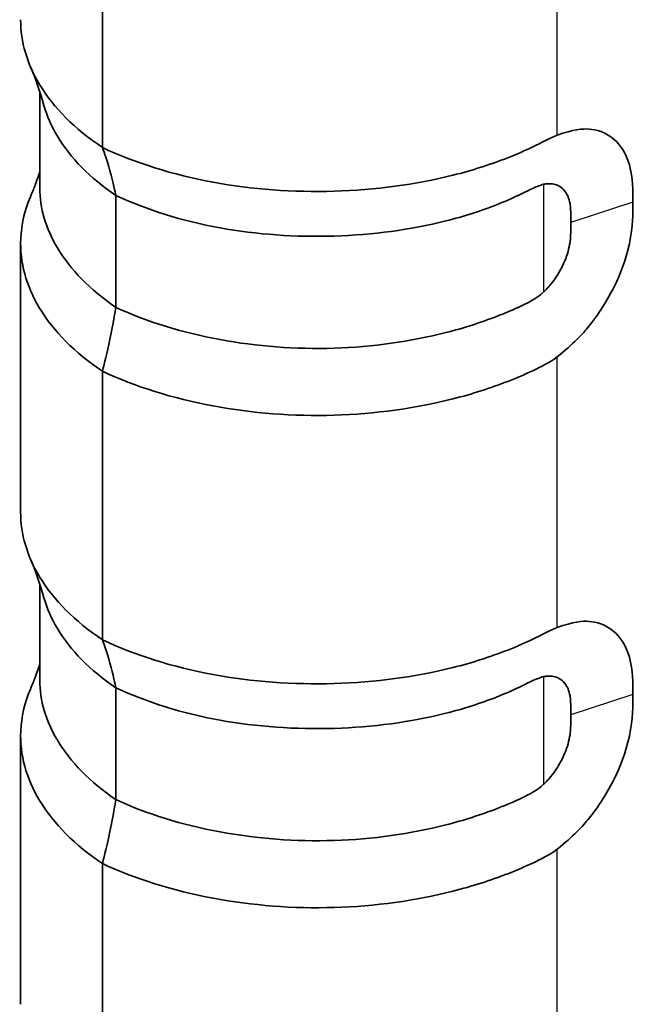
# Model space of a CAD drawing. Units: millimetres. Extents: x 94 to 7338, y 52 to 3424.
# Drawn here: x 1092 to 1121, y 558 to 603 of the extents above; entities that cross this region are included whole.
import ezdxf

# ---------------------------------------------------------------- set-up
doc = ezdxf.new("R2010")
doc.units = ezdxf.units.MM
doc.header["$LTSCALE"] = 6.5
doc.layers.add('Visible (ISO)', color=7, linetype='Continuous', lineweight=35)
doc.layers.add('Visible Narrow (ISO)', color=7, linetype='Continuous', lineweight=25)

msp = doc.modelspace()

# ---------------------------------------------------------------- linework, layer by layer
at = {"layer": 'Visible (ISO)'}
for p, q in [((1096.201, 597.395), (1096.201, 609.838)), ((1093.298, 599.978), (1093.298, 595.53)), ((1096.824, 595.171), (1096.824, 589.987)), ((1092.409, 580.504), (1092.409, 592.939)), ((1096.201, 574.582), (1096.201, 587.025)), ((1093.298, 577.165), (1093.298, 572.717)), ((1096.824, 572.358), (1096.824, 567.174)), ((1092.409, 557.691), (1092.409, 570.126)), ((1096.201, 551.769), (1096.201, 564.212))]:
    msp.add_line(p, q, dxfattribs=at)
for points, knots in [([(1092.409, 603.317), (1092.409, 602.295), (1092.707, 601.276), (1093.938, 599.238), (1094.925, 598.254), (1096.201, 597.395)], [-1.118834, -1.118834, -1.118834, -1.118834, -0.588039, -0.588039, -0.000001, -0.000001, -0.000001, -0.000001]), ([(1093.491, 599.343), (1093.627, 598.859), (1093.834, 598.381), (1094.713, 596.906), (1095.634, 595.981), (1096.824, 595.171)], [-0.806559, -0.806559, -0.806559, -0.806559, -0.5523063, -0.5523063, -0.0000019, -0.0000019, -0.0000019, -0.0000019]), ([(1117.281, 597.963), (1118.022, 598.236), (1118.461, 598.271), (1119.067, 598.224), (1119.521, 598.124), (1120.175, 597.534), (1120.454, 597.176), (1120.81, 595.972), (1120.789, 595.385), (1120.789, 594.856)], [0.000001, 0.000001, 0.000001, 0.000001, 0.319497, 0.319497, 0.636356, 0.636356, 0.826176, 0.826176, 1.027157, 1.027157, 1.027157, 1.027157]), ([(1117.281, 597.963), (1116.9, 597.823), (1116.523, 597.601), (1115.795, 597.253), (1115.4, 597.081), (1114.189, 596.604), (1113.339, 596.333), (1110.71, 595.672), (1108.846, 595.424), (1105.045, 595.313), (1103.14, 595.452), (1099.459, 596.13), (1097.721, 596.68), (1096.201, 597.395)], [-2.302243, -2.302243, -2.302243, -2.302243, -2.167466, -2.167466, -2.019317, -2.019317, -1.728892, -1.728892, -1.159214, -1.159214, -0.588039, -0.588039, -0.000001, -0.000001, -0.000001, -0.000001]), ([(1096.824, 595.171), (1096.794, 595.322), (1096.705, 595.76), (1096.402, 596.841), (1096.308, 597.102), (1096.201, 597.395)], [0.0000005, 0.0000005, 0.0000005, 0.0000005, 0.0634472, 0.0634472, 0.1233101, 0.1233101, 0.1233101, 0.1233101]), ([(1092.86, 595.105), (1092.862, 595.11), (1092.864, 595.113), (1092.867, 595.12), (1092.868, 595.123), (1092.873, 595.136), (1092.878, 595.146), (1092.894, 595.185), (1092.906, 595.215), (1092.955, 595.333), (1092.99, 595.421), (1093.123, 595.761), (1093.215, 596.012), (1093.298, 596.265)], [0, 0, 0, 0, 0.0024156, 0.0024156, 0.0043974, 0.0043974, 0.010343, 0.010343, 0.0281796, 0.0281796, 0.0816899, 0.0816899, 0.2336009, 0.2336009, 0.2336009, 0.2336009]), ([(1093.298, 595.53), (1093.298, 594.577), (1093.572, 593.637), (1094.713, 591.737), (1095.634, 590.798), (1096.824, 589.987)], [-1.046902, -1.046902, -1.046902, -1.046902, -0.552306, -0.552306, -0.000002, -0.000002, -0.000002, -0.000002]), ([(1116.652, 595.688), (1116.488, 595.652), (1116.278, 595.568), (1115.685, 595.278), (1115.411, 595.142), (1114.881, 594.908), (1114.692, 594.829), (1113.747, 594.455), (1112.948, 594.2), (1110.478, 593.579), (1108.727, 593.346), (1105.154, 593.237), (1103.361, 593.362), (1099.895, 593.989), (1098.258, 594.504), (1096.824, 595.171)], [-2.340623, -2.340623, -2.340623, -2.340623, -2.095551, -2.095551, -1.966464, -1.966464, -1.896854, -1.896854, -1.62382, -1.62382, -1.089144, -1.089144, -0.552306, -0.552306, -0.000002, -0.000002, -0.000002, -0.000002]), ([(1116.652, 595.688), (1116.666, 595.691), (1116.676, 595.693), (1116.698, 595.697), (1116.71, 595.699), (1116.744, 595.704), (1116.767, 595.707), (1116.835, 595.714), (1116.88, 595.716), (1117.016, 595.714), (1117.103, 595.702), (1117.318, 595.641), (1117.491, 595.565), (1117.752, 595.224), (1117.833, 595.024), (1117.908, 594.624), (1117.908, 594.481), (1117.908, 593.918)], [-1.219285, -1.219285, -1.219285, -1.219285, -1.195345, -1.195345, -1.170653, -1.170653, -1.120738, -1.120738, -1.019023, -1.019023, -0.810035, -0.810035, -0.472479, -0.472479, -0.206639, -0.206639, 0, 0, 0, 0]), ([(1092.86, 595.105), (1092.593, 594.472), (1092.443, 593.824), (1092.365, 592.072), (1092.662, 590.981), (1093.938, 588.879), (1094.925, 587.884), (1096.201, 587.025)], [-1.497562, -1.497562, -1.497562, -1.497562, -1.159214, -1.159214, -0.588039, -0.588039, -0.000001, -0.000001, -0.000001, -0.000001]), ([(1117.281, 587.698), (1118.022, 588.281), (1118.461, 588.754), (1119.067, 589.499), (1119.521, 590.124), (1120.175, 591.468), (1120.454, 592.149), (1120.81, 593.764), (1120.789, 594.327), (1120.789, 594.856)], [0.000001, 0.000001, 0.000001, 0.000001, 0.319497, 0.319497, 0.636356, 0.636356, 0.826176, 0.826176, 1.027157, 1.027157, 1.027157, 1.027157]), ([(1117.908, 593.918), (1117.908, 593.356), (1117.908, 593.212), (1117.833, 592.726), (1117.752, 592.434), (1117.491, 591.79), (1117.318, 591.514), (1117.103, 591.206), (1117.016, 591.092), (1116.88, 590.934), (1116.835, 590.884), (1116.767, 590.812), (1116.744, 590.788), (1116.71, 590.754), (1116.698, 590.743), (1116.676, 590.721), (1116.666, 590.712), (1116.652, 590.7)], [0, 0, 0, 0, 0.206639, 0.206639, 0.472479, 0.472479, 0.810035, 0.810035, 1.019023, 1.019023, 1.120738, 1.120738, 1.170654, 1.170654, 1.195345, 1.195345, 1.219285, 1.219285, 1.219285, 1.219285]), ([(1116.652, 590.7), (1116.488, 590.545), (1116.278, 590.388), (1115.685, 590.083), (1115.411, 589.955), (1114.881, 589.729), (1114.692, 589.652), (1113.747, 589.284), (1112.948, 589.029), (1110.478, 588.4), (1108.727, 588.152), (1105.154, 588.039), (1103.361, 588.177), (1099.895, 588.82), (1098.258, 589.32), (1096.824, 589.987)], [-2.340623, -2.340623, -2.340623, -2.340623, -2.095551, -2.095551, -1.966464, -1.966464, -1.896854, -1.896854, -1.62382, -1.62382, -1.089144, -1.089144, -0.552306, -0.552306, -0.000002, -0.000002, -0.000002, -0.000002]), ([(1096.824, 589.987), (1096.794, 589.799), (1096.705, 589.256), (1096.402, 587.816), (1096.308, 587.444), (1096.201, 587.025)], [-0.2853423, -0.2853423, -0.2853423, -0.2853423, -0.1385253, -0.1385253, -0.000001, -0.000001, -0.000001, -0.000001]), ([(1117.281, 587.698), (1116.9, 587.398), (1116.523, 587.231), (1115.795, 586.885), (1115.4, 586.715), (1114.189, 586.242), (1113.339, 585.972), (1110.71, 585.307), (1108.846, 585.047), (1105.045, 584.934), (1103.14, 585.083), (1099.459, 585.771), (1097.721, 586.31), (1096.201, 587.025)], [-2.302243, -2.302243, -2.302243, -2.302243, -2.167466, -2.167466, -2.019317, -2.019317, -1.728892, -1.728892, -1.159214, -1.159214, -0.588039, -0.588039, -0.000001, -0.000001, -0.000001, -0.000001]), ([(1092.409, 580.504), (1092.409, 579.482), (1092.707, 578.464), (1093.938, 576.425), (1094.925, 575.441), (1096.201, 574.582)], [-1.118834, -1.118834, -1.118834, -1.118834, -0.588039, -0.588039, -0.000001, -0.000001, -0.000001, -0.000001]), ([(1093.491, 576.53), (1093.627, 576.046), (1093.834, 575.568), (1094.713, 574.093), (1095.634, 573.168), (1096.824, 572.358)], [-0.806559, -0.806559, -0.806559, -0.806559, -0.5523063, -0.5523063, -0.0000019, -0.0000019, -0.0000019, -0.0000019]), ([(1117.281, 575.15), (1118.022, 575.423), (1118.461, 575.458), (1119.067, 575.411), (1119.521, 575.311), (1120.175, 574.722), (1120.454, 574.363), (1120.81, 573.159), (1120.789, 572.572), (1120.789, 572.043)], [0.000001, 0.000001, 0.000001, 0.000001, 0.319497, 0.319497, 0.636356, 0.636356, 0.826176, 0.826176, 1.027157, 1.027157, 1.027157, 1.027157]), ([(1117.281, 575.15), (1116.9, 575.01), (1116.523, 574.788), (1115.795, 574.44), (1115.4, 574.268), (1114.189, 573.791), (1113.339, 573.52), (1110.71, 572.859), (1108.846, 572.611), (1105.045, 572.5), (1103.14, 572.639), (1099.459, 573.317), (1097.721, 573.867), (1096.201, 574.582)], [-2.302243, -2.302243, -2.302243, -2.302243, -2.167466, -2.167466, -2.019317, -2.019317, -1.728892, -1.728892, -1.159214, -1.159214, -0.588039, -0.588039, -0.000001, -0.000001, -0.000001, -0.000001]), ([(1096.824, 572.358), (1096.794, 572.509), (1096.705, 572.947), (1096.402, 574.028), (1096.308, 574.29), (1096.201, 574.582)], [0.0000005, 0.0000005, 0.0000005, 0.0000005, 0.0634472, 0.0634472, 0.1233101, 0.1233101, 0.1233101, 0.1233101]), ([(1092.86, 572.292), (1092.862, 572.297), (1092.864, 572.3), (1092.867, 572.307), (1092.868, 572.31), (1092.873, 572.323), (1092.878, 572.333), (1092.894, 572.372), (1092.906, 572.402), (1092.955, 572.52), (1092.99, 572.608), (1093.123, 572.948), (1093.215, 573.199), (1093.298, 573.452)], [0, 0, 0, 0, 0.0024156, 0.0024156, 0.0043974, 0.0043974, 0.010343, 0.010343, 0.0281796, 0.0281796, 0.0816899, 0.0816899, 0.2336009, 0.2336009, 0.2336009, 0.2336009]), ([(1093.298, 572.717), (1093.298, 571.764), (1093.572, 570.824), (1094.713, 568.924), (1095.634, 567.985), (1096.824, 567.174)], [-1.046902, -1.046902, -1.046902, -1.046902, -0.552306, -0.552306, -0.000002, -0.000002, -0.000002, -0.000002]), ([(1116.652, 572.875), (1116.488, 572.839), (1116.278, 572.755), (1115.685, 572.465), (1115.411, 572.329), (1114.881, 572.095), (1114.692, 572.016), (1113.747, 571.642), (1112.948, 571.387), (1110.478, 570.766), (1108.727, 570.533), (1105.154, 570.424), (1103.361, 570.549), (1099.895, 571.176), (1098.258, 571.691), (1096.824, 572.358)], [-2.340623, -2.340623, -2.340623, -2.340623, -2.095551, -2.095551, -1.966464, -1.966464, -1.896854, -1.896854, -1.62382, -1.62382, -1.089144, -1.089144, -0.552306, -0.552306, -0.000002, -0.000002, -0.000002, -0.000002]), ([(1116.652, 572.875), (1116.666, 572.878), (1116.676, 572.88), (1116.698, 572.884), (1116.71, 572.886), (1116.744, 572.891), (1116.767, 572.894), (1116.835, 572.902), (1116.88, 572.903), (1117.016, 572.901), (1117.103, 572.889), (1117.318, 572.828), (1117.491, 572.752), (1117.752, 572.411), (1117.833, 572.212), (1117.908, 571.811), (1117.908, 571.668), (1117.908, 571.105)], [-1.219285, -1.219285, -1.219285, -1.219285, -1.195345, -1.195345, -1.170653, -1.170653, -1.120738, -1.120738, -1.019023, -1.019023, -0.810035, -0.810035, -0.472479, -0.472479, -0.206639, -0.206639, 0, 0, 0, 0]), ([(1092.86, 572.292), (1092.593, 571.659), (1092.443, 571.011), (1092.365, 569.259), (1092.662, 568.168), (1093.938, 566.066), (1094.925, 565.071), (1096.201, 564.212)], [-1.497562, -1.497562, -1.497562, -1.497562, -1.159214, -1.159214, -0.588039, -0.588039, -0.000001, -0.000001, -0.000001, -0.000001]), ([(1117.281, 564.885), (1118.022, 565.468), (1118.461, 565.941), (1119.067, 566.686), (1119.521, 567.311), (1120.175, 568.656), (1120.454, 569.336), (1120.81, 570.952), (1120.789, 571.514), (1120.789, 572.043)], [0.000001, 0.000001, 0.000001, 0.000001, 0.319497, 0.319497, 0.636356, 0.636356, 0.826176, 0.826176, 1.027157, 1.027157, 1.027157, 1.027157]), ([(1117.908, 571.105), (1117.908, 570.543), (1117.908, 570.399), (1117.833, 569.914), (1117.752, 569.621), (1117.491, 568.977), (1117.318, 568.701), (1117.103, 568.393), (1117.016, 568.28), (1116.88, 568.121), (1116.835, 568.071), (1116.767, 567.999), (1116.744, 567.976), (1116.71, 567.941), (1116.698, 567.93), (1116.676, 567.908), (1116.666, 567.899), (1116.652, 567.887)], [0, 0, 0, 0, 0.206639, 0.206639, 0.472479, 0.472479, 0.810035, 0.810035, 1.019023, 1.019023, 1.120738, 1.120738, 1.170654, 1.170654, 1.195345, 1.195345, 1.219285, 1.219285, 1.219285, 1.219285]), ([(1116.652, 567.887), (1116.488, 567.732), (1116.278, 567.575), (1115.685, 567.27), (1115.411, 567.143), (1114.881, 566.916), (1114.692, 566.839), (1113.747, 566.472), (1112.948, 566.217), (1110.478, 565.587), (1108.727, 565.339), (1105.154, 565.226), (1103.361, 565.364), (1099.895, 566.007), (1098.258, 566.507), (1096.824, 567.174)], [-2.340623, -2.340623, -2.340623, -2.340623, -2.095551, -2.095551, -1.966464, -1.966464, -1.896854, -1.896854, -1.62382, -1.62382, -1.089144, -1.089144, -0.552306, -0.552306, -0.000002, -0.000002, -0.000002, -0.000002]), ([(1096.824, 567.174), (1096.794, 566.987), (1096.705, 566.443), (1096.402, 565.003), (1096.308, 564.631), (1096.201, 564.212)], [-0.2853423, -0.2853423, -0.2853423, -0.2853423, -0.1385253, -0.1385253, -0.000001, -0.000001, -0.000001, -0.000001]), ([(1117.281, 564.885), (1116.9, 564.586), (1116.523, 564.418), (1115.795, 564.072), (1115.4, 563.902), (1114.189, 563.429), (1113.339, 563.159), (1110.71, 562.494), (1108.846, 562.234), (1105.045, 562.121), (1103.14, 562.27), (1099.459, 562.958), (1097.721, 563.498), (1096.201, 564.212)], [-2.302243, -2.302243, -2.302243, -2.302243, -2.167466, -2.167466, -2.019317, -2.019317, -1.728892, -1.728892, -1.159214, -1.159214, -0.588039, -0.588039, -0.000001, -0.000001, -0.000001, -0.000001])]:
    msp.add_open_spline(points, degree=3, knots=knots, dxfattribs=at)
for points in [[(1093.491, 599.343), (1093.315, 599.968), (1093.087, 600.612), (1092.858, 601.155)], [(1093.491, 576.53), (1093.315, 577.155), (1093.087, 577.799), (1092.858, 578.343)]]:
    msp.add_open_spline(points, degree=3, dxfattribs=at)
at = {"layer": 'Visible Narrow (ISO)'}
for p, q in [((1117.281, 597.963), (1117.281, 610.511)), ((1116.653, 595.688), (1116.653, 590.7)), ((1120.789, 594.856), (1117.908, 593.918)), ((1117.281, 575.15), (1117.281, 587.698)), ((1116.653, 572.875), (1116.653, 567.887)), ((1120.789, 572.043), (1117.908, 571.105)), ((1117.281, 552.337), (1117.281, 564.885))]:
    msp.add_line(p, q, dxfattribs=at)

doc.saveas('drawing.dxf')
